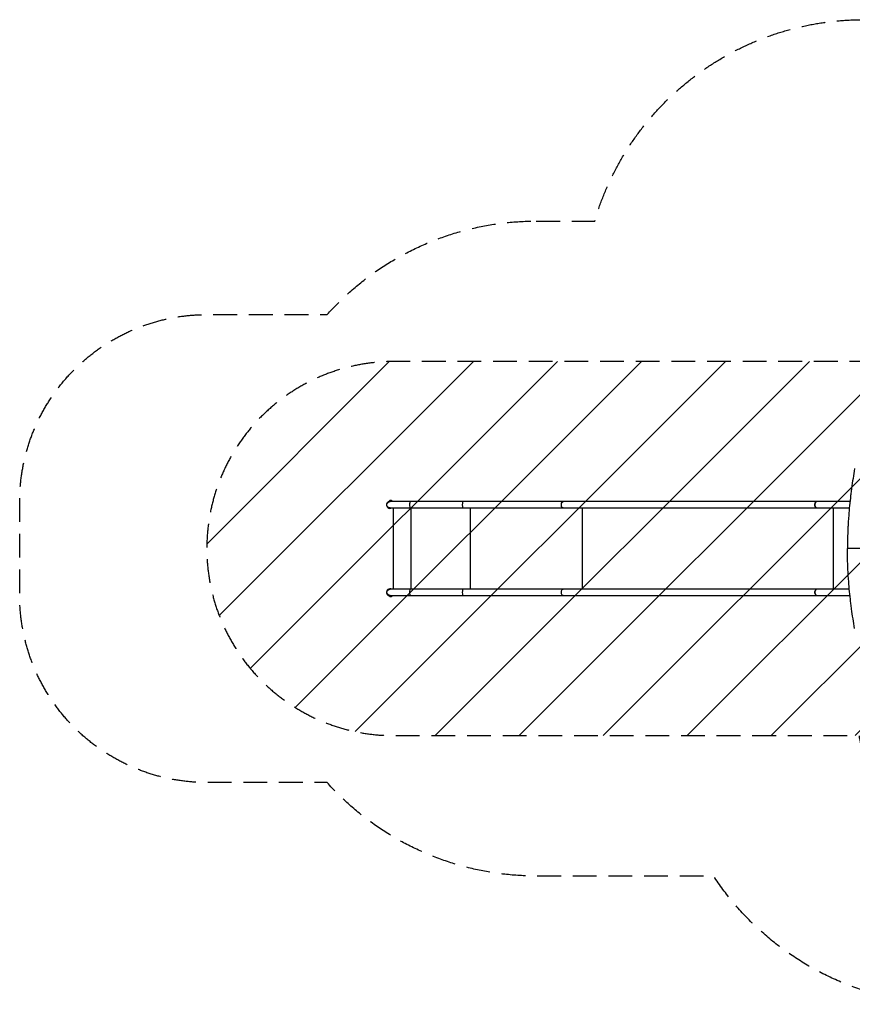
# Model space of a CAD drawing. Units: millimetres. Extents: x -4549 to 3181, y -2867 to 2398.
# Drawn here: x -4549 to -99, y -2867 to 2398 of the extents above; entities that cross this region are included whole.
import ezdxf

# ---------------------------------------------------------------- set-up
doc = ezdxf.new("R2010")
doc.units = ezdxf.units.MM
doc.header["$LTSCALE"] = 20
doc.linetypes.add('HIDDEN', pattern=[9.525, 6.35, -3.175])
for name, color, linetype in [('2d', 230, 'Continuous'), ('EN-Free_Space', 10, 'HIDDEN'), ('EN-Free_Space_Hatch', 10, 'Continuous'), ('EN-Safetyzone', 93, 'HIDDEN')]:
    doc.layers.add(name, color=color, linetype=linetype)

msp = doc.modelspace()

# ---------------------------------------------------------------- hatches: boundary and pattern name
at = {"layer": 'EN-Free_Space_Hatch'}
h = msp.add_hatch(dxfattribs=at)
h.set_pattern_fill('ANSI31', color=256, scale=100, angle=180, style=0)
edge = h.paths.add_edge_path()
edge.add_arc((-53, -430), 1000, 326.1102, 450)
edge.add_line((-53, 570), (-2549, 570))
edge.add_arc((-2549, -430), 1000, 90, 180)
edge.add_arc((-2549, -430), 1000, 180, 270)
edge.add_line((-2549, -1430), (-63.1, -1430))
edge.add_arc((430, -1347.5), 500, 189.4972, 406.0385)

# ---------------------------------------------------------------- linework, layer by layer
at = {"layer": '2d'}
for p, q in [((-2557.1, -176.5), (-2574.6, -176.5)), ((-2574.6, -179.2), (-2574.6, -176.5)), ((-111.3, -179.2), (-2574.6, -179.2)), ((-2560.9, -173.6), (-2570.9, -173.6)), ((-2557.1, -179.2), (-2557.1, -176.5)), ((-1653.5, -195), (-1653.5, -195)), ((-1653.5, -197), (-1653.5, -197)), ((-2569.4, -212.8), (-114.7, -212.8)), ((-2552.5, -212.8), (-2552.5, -647.2)), ((-2456.7, -647.2), (-2456.7, -212.8)), ((-2140.1, -647.2), (-2140.1, -212.8)), ((-1542.5, -212.8), (-1542.5, -647.2)), ((-198.8, -647.2), (-198.8, -212.8)), ((-2574.6, -680.9), (-111.3, -680.9)), ((-2574.6, -680.9), (-2574.6, -683.5)), ((-2574.6, -683.5), (-2557.1, -683.5)), ((-114.7, -647.2), (-2569.4, -647.2)), ((-2557.1, -680.9), (-2557.1, -683.5)), ((-1653.5, -663), (-1653.5, -663)), ((-1653.5, -665), (-1653.5, -665)), ((-2570.9, -686.4), (-2560.9, -686.4))]:
    msp.add_line(p, q, dxfattribs=at)
for centre, start, end in [((-2569.3, -196), 106.1171, 297.5209), ((-2569.3, -664), 62.4791, 253.8829)]:
    msp.add_arc(centre, 19, start, end, dxfattribs=at)
at = {"layer": '2d', "extrusion": (0, 0, -1)}
for centre, radius, start, end in [((2569.4, -196), 16.9, 270, 90), ((2568.1, -181.1), 8, 35.2407, 69.6359), ((2563.7, -181.1), 8, 110.3641, 144.7593), ((2569.4, -664), 16.9, 270, 90), ((2568.1, -678.9), 8, 290.3641, 324.7593), ((2563.7, -678.9), 8, 215.2407, 249.6359)]:
    msp.add_arc(centre, radius, start, end, dxfattribs=at)
for centre, ratio in [((-2179.8, -196), 0.104423), ((-1643.8, -196), 0.579281), ((-289.4, -196), 0.574332), ((-2179.8, -664), 0.104423), ((-1643.8, -664), 0.579281), ((-289.4, -664), 0.574332)]:
    msp.add_ellipse(centre, major_axis=(0, -16.9), ratio=ratio, start_param=0, end_param=3.141593, dxfattribs=at)
at = {"layer": '2d'}
for centre in [(-289.4, -196), (-289.4, -664)]:
    msp.add_ellipse(centre, major_axis=(0, -16.9), ratio=0.576812, start_param=3.141593, end_param=6.283185, dxfattribs=at)
for points, knots in [([(-86.3, -2.8), (-92.4, -37.3), (-97.8, -72.1), (-103.8, -116), (-105, -124.8), (-107.2, -142.5), (-108.2, -151.4), (-111.3, -178), (-115, -213.6), (-117.9, -249.4), (-119.8, -276.4), (-120.3, -285.4), (-121.4, -303.4), (-121.9, -312.4), (-124, -357.6), (-124.8, -393.8), (-124.8, -430)], [0, 0, 0, 0, 0.25, 0.25, 0.3125, 0.3125, 0.375, 0.375, 0.5, 0.625, 0.625, 0.6875, 0.6875, 0.75, 0.75, 1, 1, 1, 1]), ([(-2463.1, -179.2), (-2463.1, -179.2), (-2463.1, -179.2), (-2463.4, -179.2), (-2463.6, -179.6), (-2464, -181.4), (-2464.2, -182.6), (-2464.5, -185.7), (-2464.6, -187.6), (-2464.8, -191.6), (-2464.8, -193.8), (-2464.8, -198.2), (-2464.8, -200.4), (-2464.6, -204.4), (-2464.5, -206.3), (-2464.2, -209.4), (-2464, -210.6), (-2463.6, -212.4), (-2463.4, -212.8), (-2463.1, -212.8), (-2463.1, -212.8), (-2463.1, -212.8)], [-0.069667, -0.069667, -0.069667, -0.069667, 0, 0, 6.735599, 6.735599, 13.317976, 13.317976, 19.900275, 19.900275, 26.482551, 26.482551, 33.064828, 33.064828, 39.647127, 39.647127, 46.229503, 46.229503, 52.965103, 52.965103, 53.03477, 53.03477, 53.03477, 53.03477]), ([(-86.3, -857.2), (-92.4, -822.7), (-97.8, -787.9), (-103.8, -744), (-105, -735.2), (-107.2, -717.5), (-108.2, -708.6), (-111.3, -682), (-113.1, -664.2), (-116.4, -628.5), (-117.9, -610.6), (-119.8, -583.6), (-120.3, -574.6), (-121.4, -556.6), (-121.9, -547.6), (-124, -502.4), (-124.8, -466.2), (-124.8, -430)], [0, 0, 0, 0, 0.25, 0.25, 0.3125, 0.3125, 0.375, 0.375, 0.5, 0.5, 0.625, 0.625, 0.6875, 0.6875, 0.75, 0.75, 1, 1, 1, 1]), ([(40, -430), (13, -430), (-14.3, -430), (-69.3, -430), (-96.9, -430), (-124.8, -430)], [1.1190751, 1.1190751, 1.1190751, 1.1190751, 1.2042328, 1.2042328, 1.2893904, 1.2893904, 1.2893904, 1.2893904]), ([(-2463.1, -647.2), (-2463.1, -647.2), (-2463.1, -647.2), (-2463.4, -647.2), (-2463.6, -647.6), (-2464, -649.4), (-2464.2, -650.6), (-2464.5, -653.7), (-2464.6, -655.6), (-2464.8, -659.6), (-2464.8, -661.8), (-2464.8, -666.2), (-2464.8, -668.4), (-2464.6, -672.4), (-2464.5, -674.3), (-2464.2, -677.4), (-2464, -678.6), (-2463.6, -680.4), (-2463.4, -680.8), (-2463.1, -680.9), (-2463.1, -680.9), (-2463.1, -680.9)], [-0.069667, -0.069667, -0.069667, -0.069667, 0, 0, 6.735599, 6.735599, 13.317976, 13.317976, 19.900275, 19.900275, 26.482551, 26.482551, 33.064828, 33.064828, 39.647127, 39.647127, 46.229503, 46.229503, 52.965103, 52.965103, 53.03477, 53.03477, 53.03477, 53.03477])]:
    msp.add_open_spline(points, degree=3, knots=knots, dxfattribs=at)
at = {"layer": 'EN-Free_Space', "flags": 128}
msp.add_lwpolyline([(777.1, -987.6, 0.600206), (-53, 570), (-2549, 570, 0.414214), (-3549, -430, 0.414214), (-2549, -1430), (-63.1, -1430, 1.38324), (777.1, -987.6)], format="xyb", close=True, dxfattribs=at)
at = {"layer": 'EN-Safetyzone', "flags": 128}
msp.add_lwpolyline([(-1787.7, 1320.9), (-1475.4, 1320.9, -0.333422), (-37.5, 2397.5), (897.5, 2397.5, -0.318413), (2312.8, 1394.5, -0.288472), (3181.4, 49.6), (3181.4, -909.6, -0.438699), (1536.5, -2388.2, -0.484934), (-840, -2180.8), (-1787.7, -2180.8, -0.213422), (-2905.8, -1680.8), (-3549, -1680.8, -0.414214), (-4549, -680.9), (-4549, -179.2, -0.414214), (-3549, 820.9), (-2905.8, 820.9, -0.213422), (-1787.7, 1320.9)], format="xyb", close=True, dxfattribs=at)

doc.saveas('drawing.dxf')
